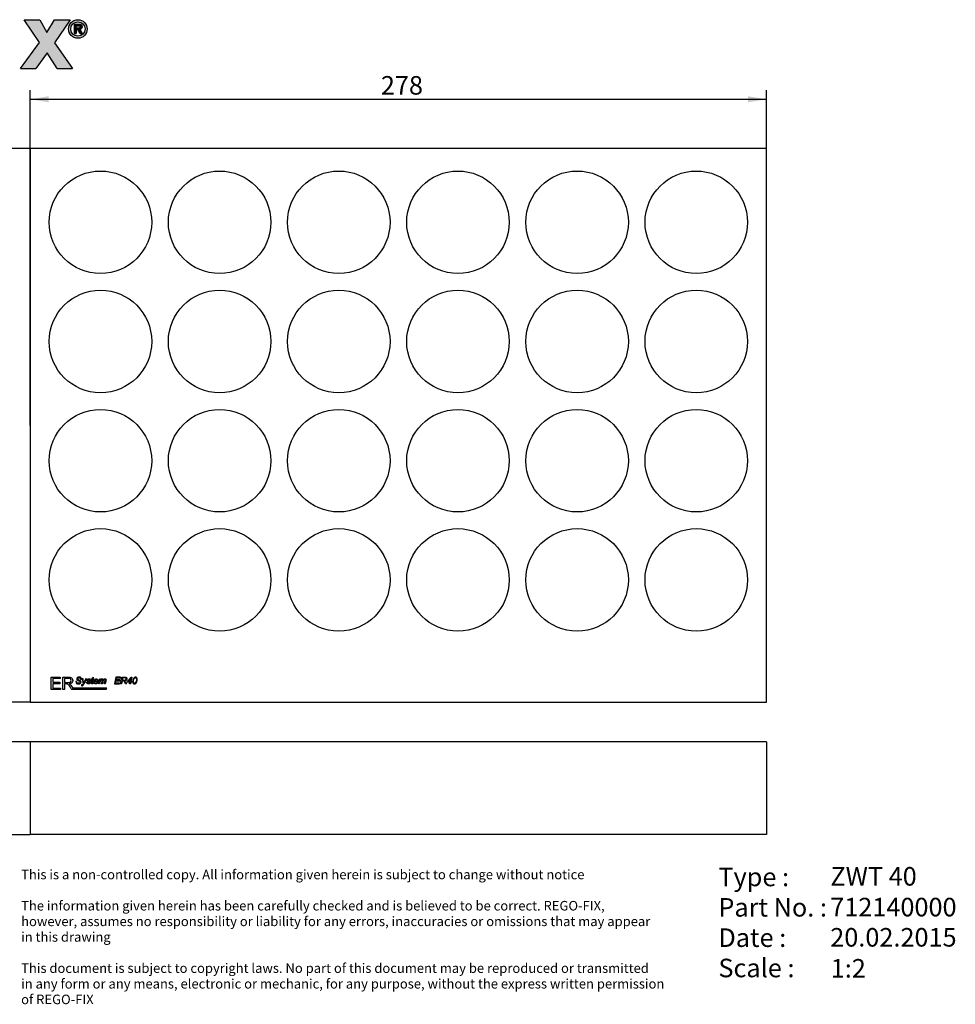
# Model space of a CAD drawing. Units: millimetres. Extents: x 0 to 267, y 0 to 195.
# Drawn here: x 90 to 267, y 9 to 195 of the extents above; entities that cross this region are included whole.
import ezdxf
from ezdxf.enums import TextEntityAlignment as Align

# ---------------------------------------------------------------- set-up
doc = ezdxf.new("R2010")
doc.units = ezdxf.units.MM
doc.layers.add('0012871', color=7, linetype='Continuous')
doc.layers.add('Default', color=7, linetype='Continuous')
doc.styles.add('SEACAD_Solid_Edge_ISO', font='seiso.ttf')
doc.styles.add('SEACAD_Solid_Edge_ISOB', font='seisobd.ttf')
doc.dimstyles.new('DIN', dxfattribs={"dimtxt": 3.5, "dimasz": 3.5, "dimexe": 1.75, "dimexo": 0, "dimgap": 1.75, "dimtad": 1, "dimdec": 3, "dimlfac": 2, "dimtxsty": 'SEACAD_Solid_Edge_ISO', "dimblk1": '_SE_FILLED', "dimblk2": '_SE_FILLED', "dimsah": 1, "dimcen": 1.75, "dimadec": 3, "dimazin": 0, "dimtfac": 1, "dimtdec": 3, "dimtmove": 0, "dimatfit": 3, "dimfxl": 1, "dimtolj": 1, "dimarcsym": 0})

# ---------------------------------------------------------------- blocks, each defined once
blk = doc.blocks.new('DMBLK55')
at = {"layer": 'Default', "linetype": 'Continuous'}
for points in [[(95.6, 180.55), (92.1, 179.97), (95.6, 179.39)], [(227.6, 180.55), (227.6, 179.39), (231.1, 179.97)]]:
    blk.add_hatch(color=7, dxfattribs=at).paths.add_polyline_path(points)
at = {"layer": 'Default', "color": 7, "linetype": 'Continuous'}
for p, q in [((92.1, 118.41), (92.1, 181.72)), ((231.1, 118.41), (231.1, 181.72)), ((92.1, 179.97), (231.1, 179.97))]:
    blk.add_line(p, q, dxfattribs=at)
at = {"layer": 'Default', "color": 7, "linetype": 'Continuous', "style": 'SEACAD_Solid_Edge_ISO'}
blk.add_text('278', height=3.5, dxfattribs=at).set_placement((158.3, 184.35), align=Align.TOP_LEFT)
blk = doc.blocks.new('_SE_FILLED')
at = {"color": 0}
blk.add_line((0, 0), (-1, 0), dxfattribs=at)
blk.add_solid([(0, 0), (-1, -0.1665), (-1, 0.1665), (0, 0)], dxfattribs=at)
blk = doc.blocks.new('DMBLK56')
at = {"layer": 'Default', "linetype": 'Continuous'}
for points in [[(76.17, 167.16), (77.34, 167.16), (76.76, 170.66)], [(76.17, 69.66), (76.76, 66.16), (77.34, 69.66)]]:
    blk.add_hatch(color=7, dxfattribs=at).paths.add_polyline_path(points)
at = {"layer": 'Default', "color": 7, "linetype": 'Continuous'}
for p, q in [((92.1, 170.66), (75.01, 170.66)), ((76.76, 170.66), (76.76, 66.16)), ((92.1, 66.16), (75.01, 66.16))]:
    blk.add_line(p, q, dxfattribs=at)
at = {"layer": 'Default', "color": 7, "linetype": 'Continuous', "style": 'SEACAD_Solid_Edge_ISO'}
blk.add_text('209', height=3.5, rotation=90, dxfattribs=at).set_placement((72.38, 115.22), align=Align.TOP_LEFT)
blk = doc.blocks.new('DMBLK57')
at = {"layer": 'Default', "linetype": 'Continuous'}
for points in [[(76.17, 55.17), (77.34, 55.17), (76.76, 58.67)], [(76.17, 44.67), (76.76, 41.17), (77.34, 44.67)]]:
    blk.add_hatch(color=7, dxfattribs=at).paths.add_polyline_path(points)
at = {"layer": 'Default', "color": 7, "linetype": 'Continuous'}
for p, q in [((92.1, 58.67), (75.01, 58.67)), ((76.76, 58.67), (76.76, 41.17)), ((92.1, 41.17), (75.01, 41.17))]:
    blk.add_line(p, q, dxfattribs=at)
at = {"layer": 'Default', "color": 7, "linetype": 'Continuous', "style": 'SEACAD_Solid_Edge_ISO'}
blk.add_text('35', height=3.5, rotation=90, dxfattribs=at).set_placement((72.38, 48.01), align=Align.TOP_LEFT)
blk = doc.blocks.new('SEANNOT_GROUP')
at = {"layer": 'Default', "color": 7, "linetype": 'Continuous', "style": 'SEACAD_Solid_Edge_ISOB'}
blk.add_text('712140000', height=3.5, dxfattribs=at).set_placement((243.15, 29.25), align=Align.TOP_LEFT)
blk = doc.blocks.new('SEANNOT_GROUP1')
at = {"layer": 'Default', "color": 7, "linetype": 'Continuous', "style": 'SEACAD_Solid_Edge_ISO'}
blk.add_text('20.02.2015', height=3.5, dxfattribs=at).set_placement((243.15, 23.55), align=Align.TOP_LEFT)
blk = doc.blocks.new('SEANNOT_GROUP2')
at = {"layer": 'Default', "color": 7, "linetype": 'Continuous', "style": 'SEACAD_Solid_Edge_ISOB'}
blk.add_text('ZWT 40', height=3.5, dxfattribs=at).set_placement((243.18, 35.06), align=Align.TOP_LEFT)
blk = doc.blocks.new('SEANNOT_GROUP3')
at = {"layer": 'Default', "color": 7, "linetype": 'Continuous', "style": 'SEACAD_Solid_Edge_ISO'}
blk.add_text('1:2', height=3.5, dxfattribs=at).set_placement((243.24, 17.7), align=Align.TOP_LEFT)
blk = doc.blocks.new('RF-Massblatt_ZR')
at = {"layer": 'Default', "linetype": 'Continuous'}
blk.add_hatch(color=7, dxfattribs=at).paths.add_polyline_path([(90.94, 194.94), (93.87, 190.68), (90.24, 185.75), (93.18, 185.75), (95.27, 188.75), (97.16, 185.75), (100.1, 185.75), (96.69, 190.64), (99.62, 194.94), (96.66, 194.94), (95.26, 192.59), (93.88, 194.94)])
h = blk.add_hatch(color=7, dxfattribs=at)
edge = h.paths.add_edge_path()
edge.add_ellipse((101.09, 193.24), major_axis=(1.75, 0), ratio=1, start_angle=0, end_angle=360)
edge = h.paths.add_edge_path()
edge.add_ellipse((101.09, 193.24), major_axis=(1.36, 0), ratio=1, start_angle=0, end_angle=360)
h = blk.add_hatch(color=7, dxfattribs=at)
edge = h.paths.add_edge_path()
edge.add_line((100.78, 192.37), (100.78, 193.14))
edge.add_line((100.78, 193.14), (101.1, 193.14))
edge.add_line((101.1, 193.14), (101.5, 192.37))
edge.add_line((101.5, 192.37), (101.88, 192.37))
edge.add_line((101.88, 192.37), (101.47, 193.14))
edge.add_spline(control_points=[(101.47, 193.14), (101.64, 193.15), (101.83, 193.31), (101.93, 193.63), (101.82, 194.01), (101.58, 194.14), (101.47, 194.14)], knot_values=[0, 0, 0, 0, 0.230601, 0.505692, 0.789501, 1, 1, 1, 1], degree=3, periodic=0)
edge.add_line((101.47, 194.14), (100.43, 194.14))
edge.add_line((100.43, 194.14), (100.43, 192.37))
edge.add_line((100.43, 192.37), (100.78, 192.37))
edge = h.paths.add_edge_path()
edge.add_spline(control_points=[(101.39, 193.48), (101.45, 193.48), (101.54, 193.54), (101.56, 193.74), (101.46, 193.83), (101.38, 193.85), (101.32, 193.85)], knot_values=[0, 0, 0, 0, 0.211776, 0.505659, 0.835762, 1, 1, 1, 1], degree=3, periodic=0)
edge.add_line((101.32, 193.85), (100.78, 193.85))
edge.add_line((100.78, 193.85), (100.78, 193.48))
edge.add_line((100.78, 193.48), (101.39, 193.48))
at = {"layer": 'Default', "color": 7, "linetype": 'Continuous'}
for p, q in [((93.87, 190.68), (90.94, 194.94)), ((90.94, 194.94), (93.88, 194.94)), ((93.88, 194.94), (95.26, 192.59)), ((95.26, 192.59), (96.66, 194.94)), ((96.66, 194.94), (99.62, 194.94)), ((99.62, 194.94), (96.69, 190.64)), ((100.43, 194.14), (101.47, 194.14)), ((100.43, 192.37), (100.43, 194.14)), ((100.78, 193.48), (100.78, 193.85)), ((100.78, 193.85), (101.32, 193.85)), ((100.78, 193.48), (101.39, 193.48)), ((100.43, 192.37), (100.78, 192.37)), ((100.78, 193.14), (100.78, 192.37)), ((101.1, 193.14), (100.78, 193.14)), ((101.5, 192.37), (101.1, 193.14)), ((101.47, 193.14), (101.88, 192.37)), ((101.5, 192.37), (101.88, 192.37)), ((90.24, 185.75), (93.87, 190.68)), ((96.69, 190.64), (100.1, 185.75)), ((95.27, 188.75), (93.18, 185.75)), ((97.16, 185.75), (95.27, 188.75)), ((90.24, 185.75), (93.18, 185.75)), ((97.16, 185.75), (100.1, 185.75))]:
    blk.add_line(p, q, dxfattribs=at)
for radius in [1.75, 1.36]:
    blk.add_circle((101.09, 193.24), radius, dxfattribs=at)
for points, knots in [([(101.32, 193.85), (101.38, 193.85), (101.46, 193.83), (101.56, 193.74), (101.54, 193.54), (101.45, 193.48), (101.39, 193.48)], [0, 0, 0, 0, 0.164238, 0.494341, 0.788224, 1, 1, 1, 1]), ([(101.47, 194.14), (101.58, 194.14), (101.82, 194.01), (101.93, 193.63), (101.83, 193.31), (101.64, 193.15), (101.47, 193.14)], [0, 0, 0, 0, 0.210499, 0.494308, 0.769399, 1, 1, 1, 1])]:
    blk.add_open_spline(points, degree=3, knots=knots, dxfattribs=at)
at = {"layer": 'Default'}
for name in ['SEANNOT_GROUP2', 'SEANNOT_GROUP', 'SEANNOT_GROUP1', 'SEANNOT_GROUP3']:
    blk.add_blockref(name, (0, 0), dxfattribs=at)
at = {"layer": 'Default', "color": 7, "linetype": 'Continuous', "style": 'SEACAD_Solid_Edge_ISO'}
for s, height, p in [('This is a non-controlled copy. All information given herein is subject to change without notice', 1.8, (90.38, 34.55)), ('Type :', 3.5, (222.03, 34.94)), ('The information given herein has been carefully checked and is believed to be correct. REGO-FIX,', 1.8, (90.38, 28.66)), ('Part No. :', 3.5, (222.03, 29.21)), ('however, assumes no responsibility or liability for any errors, inaccuracies or omissions that may appear', 1.8, (90.38, 25.71)), ('in this drawing', 1.8, (90.38, 22.77)), ('Date : ', 3.5, (222.03, 23.48)), ('This document is subject to copyright laws. No part of this document may be reproduced or transmitted', 1.8, (90.38, 16.88)), ('Scale :', 3.5, (222.03, 17.76)), ('in any form or any means, electronic or mechanic, for any purpose, without the express written permission', 1.8, (90.38, 13.93)), ('of REGO-FIX', 1.8, (90.38, 10.98))]:
    blk.add_text(s, height=height, dxfattribs=at).set_placement(p, align=Align.TOP_LEFT)

msp = doc.modelspace()

# ---------------------------------------------------------------- linework, layer by layer
at = {"layer": '0012871', "color": 7, "linetype": 'Continuous'}
for p, q in [((231.10442, 170.65621), (92.10442, 170.65621)), ((92.10442, 170.65621), (92.10442, 66.15621)), ((231.10442, 66.15621), (231.10442, 170.65621)), ((96.07192, 68.57371), (96.07192, 70.92371)), ((96.07192, 70.92371), (97.75986, 70.92371)), ((97.75986, 70.64577), (96.38265, 70.64577)), ((96.38265, 70.64577), (96.38265, 69.93218)), ((97.75986, 70.92371), (97.75986, 70.64577)), ((98.24859, 68.57371), (98.24859, 70.92371)), ((98.56089, 70.6645), (98.56089, 69.88534)), ((103.7788, 70.55681), (103.82467, 70.77861)), ((103.82467, 70.77861), (104.00061, 70.88452)), ((104.00061, 70.88452), (103.93223, 70.55681)), ((108.23666, 70.90119), (107.97566, 69.64622)), ((109.14808, 70.90119), (108.23666, 70.90119)), ((108.29253, 70.36668), (108.37425, 70.76027)), ((108.37425, 70.76027), (109.11889, 70.76027)), ((109.11889, 70.76027), (109.14808, 70.90119)), ((109.15058, 69.64622), (109.41158, 70.90119)), ((109.55084, 70.76444), (109.46161, 70.34)), ((110.44558, 70.11902), (111.14853, 70.89953)), ((111.06347, 70.62685), (110.59401, 70.10235)), ((110.95257, 70.10235), (111.06347, 70.62685)), ((111.27611, 70.89953), (111.10683, 70.10235)), ((111.14853, 70.89953), (111.27611, 70.89953)), ((96.38265, 69.93218), (97.67241, 69.93218)), ((97.67241, 69.65268), (96.38265, 69.65268)), ((96.38265, 69.65268), (96.38265, 68.85165)), ((96.38265, 68.85165), (97.81451, 68.85165)), ((97.67241, 69.93218), (97.67241, 69.65268)), ((97.81451, 68.85165), (97.81451, 68.57371)), ((98.56089, 69.61676), (98.56089, 68.57371)), ((106.54584, 68.82371), (100.16122, 68.82371)), ((100.88612, 70.06649), (100.72184, 70.05148)), ((101.61158, 70.53179), (101.77502, 70.5443)), ((101.77752, 69.44192), (101.76751, 69.29516)), ((102.07771, 70.55681), (101.92678, 70.55681)), ((101.92678, 70.55681), (102.07855, 69.64539)), ((102.58887, 70.55681), (102.18195, 69.82467)), ((102.75064, 70.55681), (102.58887, 70.55681)), ((102.71812, 69.95642), (102.87489, 69.96559)), ((103.52447, 70.2883), (103.37021, 70.27829)), ((103.63204, 70.43756), (103.65622, 70.55681)), ((103.75379, 70.43756), (103.63204, 70.43756)), ((103.65622, 70.55681), (103.7788, 70.55681)), ((104.05898, 70.43756), (103.90805, 70.43756)), ((103.94224, 69.77214), (103.91639, 69.64622)), ((103.93223, 70.55681), (104.084, 70.55681)), ((104.084, 70.55681), (104.05898, 70.43756)), ((104.92954, 70.06399), (104.25744, 70.06399)), ((104.28246, 70.18323), (104.79362, 70.18323)), ((104.73442, 69.95392), (104.88535, 69.93891)), ((105.04128, 69.64622), (105.23057, 70.55681)), ((105.19554, 69.64622), (105.04128, 69.64622)), ((105.23057, 70.55681), (105.38483, 70.55681)), ((105.38483, 70.55681), (105.35315, 70.40421)), ((105.72839, 69.64622), (105.57412, 69.64622)), ((106.26623, 69.64622), (106.11113, 69.64622)), ((106.44534, 68.57371), (106.54584, 68.82371)), ((107.97566, 69.64622), (108.93461, 69.64622)), ((108.17162, 69.78798), (108.26334, 70.22493)), ((108.96463, 69.78798), (108.17162, 69.78798)), ((108.26334, 70.22493), (108.99131, 70.22493)), ((109.02133, 70.36668), (108.29253, 70.36668)), ((108.93461, 69.64622), (108.96463, 69.78798)), ((108.99131, 70.22493), (109.02133, 70.36668)), ((109.31735, 69.64622), (109.15058, 69.64622)), ((109.43326, 70.20325), (109.31735, 69.64622)), ((110.25045, 69.64622), (110.06283, 69.64622)), ((110.41389, 69.96559), (110.44558, 70.11902)), ((110.92338, 69.96559), (110.41389, 69.96559)), ((110.59401, 70.10235), (110.95257, 70.10235)), ((110.85584, 69.64622), (110.92338, 69.96559)), ((111.01011, 69.64622), (110.85584, 69.64622)), ((111.07848, 69.96559), (111.01011, 69.64622)), ((111.2561, 69.96559), (111.07848, 69.96559)), ((111.10683, 70.10235), (111.28528, 70.10235)), ((111.28528, 70.10235), (111.2561, 69.96559)), ((97.81451, 68.57371), (96.07192, 68.57371)), ((98.56089, 68.57371), (98.24859, 68.57371)), ((106.44534, 68.57371), (99.93029, 68.57371)), ((92.10442, 66.15621), (231.10442, 66.15621)), ((231.10442, 58.67293), (92.10442, 58.67293)), ((92.10442, 58.67293), (92.10442, 41.17293)), ((231.10442, 58.67293), (231.10442, 41.17293)), ((231.10442, 41.17293), (92.10442, 41.17293)), ((99.80849, 41.16668), (99.80849, 41.17293)), ((101.04205, 41.17293), (101.04205, 41.16668)), ((102.84487, 41.17293), (102.84487, 41.16668)), ((102.98913, 41.17293), (102.98913, 41.16668)), ((103.30183, 41.16668), (103.30183, 41.17293)), ((103.78297, 41.17293), (103.78297, 41.16668)), ((104.25494, 41.17293), (104.25494, 41.16668)), ((104.79445, 41.16668), (104.79445, 41.17293)), ((105.71504, 41.16668), (105.71504, 41.17293)), ((106.25289, 41.16668), (106.25289, 41.17293)), ((111.5788, 41.17293), (111.5788, 41.16668)), ((112.1525, 41.16668), (112.1525, 41.17293))]:
    msp.add_line(p, q, dxfattribs=at)
for centre in [(105.35442, 156.75621), (127.85442, 156.75621), (150.35442, 156.75621), (172.85442, 156.75621), (195.35442, 156.75621), (217.85442, 156.75621), (105.35442, 134.25621), (127.85442, 134.25621), (150.35442, 134.25621), (172.85442, 134.25621), (195.35442, 134.25621), (217.85442, 134.25621), (105.35442, 111.75621), (127.85442, 111.75621), (150.35442, 111.75621), (172.85442, 111.75621), (195.35442, 111.75621), (217.85442, 111.75621), (105.35442, 89.25621), (127.85442, 89.25621), (150.35442, 89.25621), (172.85442, 89.25621), (195.35442, 89.25621), (217.85442, 89.25621)]:
    msp.add_circle(centre, 9.675, dxfattribs=at)
for points, knots in [([(98.24859, 70.92371), (98.59628, 70.92371), (98.94396, 70.92371), (99.29165, 70.92371), (99.50089, 70.92371), (99.66016, 70.90341), (99.87876, 70.81909), (99.9662, 70.74414), (100.03178, 70.6364), (100.09667, 70.5298), (100.13016, 70.41155), (100.13016, 70.11643), (100.0755, 69.9759), (99.96776, 69.86191), (99.85924, 69.7471), (99.69295, 69.67454), (99.46653, 69.64331)], [0, 0, 0, 0, 0.318852476, 0.318852476, 0.318852476, 0.446687199, 0.446687199, 0.574521923, 0.574521923, 0.574521923, 0.685196508, 0.685196508, 0.829613345, 0.829613345, 0.829613345, 1, 1, 1, 1]), ([(98.56089, 69.88534), (98.78365, 69.88534), (99.00642, 69.88534), (99.22919, 69.88534), (99.37128, 69.88534), (99.48371, 69.90095), (99.56334, 69.92906), (99.64347, 69.95734), (99.70544, 70.00557), (99.74604, 70.07115), (99.78637, 70.1363), (99.80849, 70.20543), (99.80849, 70.39281), (99.76946, 70.48494), (99.68826, 70.5552), (99.60629, 70.62614), (99.47903, 70.66294), (99.30414, 70.6645), (99.05641, 70.66672), (98.80864, 70.6645), (98.56089, 70.6645)], [0, 0, 0, 0, 0.228480288, 0.228480288, 0.228480288, 0.344203566, 0.344203566, 0.344203566, 0.424907705, 0.424907705, 0.424907705, 0.499090487, 0.499090487, 0.606579823, 0.606579823, 0.606579823, 0.745894404, 0.745894404, 0.745894404, 1, 1, 1, 1]), ([(100.72184, 70.05148), (100.72268, 69.89054), (100.7681, 69.77937), (100.85776, 69.7171), (100.94782, 69.65456), (101.06373, 69.62371), (101.29971, 69.62371), (101.38268, 69.64056), (101.45565, 69.67124), (101.52903, 69.70209), (101.58523, 69.74727), (101.62742, 69.80466), (101.66912, 69.86136), (101.68996, 69.92473), (101.68996, 70.04731), (101.67772, 70.09666), (101.65327, 70.13904), (101.62826, 70.1824), (101.59437, 70.21954), (101.54821, 70.24994), (101.51402, 70.27246), (101.45234, 70.30421), (101.36225, 70.34417), (101.25135, 70.39337), (101.18145, 70.42614), (101.15212, 70.44257), (101.11043, 70.46591), (101.08246, 70.48951), (101.06623, 70.51428), (101.05039, 70.53846), (101.04205, 70.56598), (101.04205, 70.64936), (101.0608, 70.69159), (101.09959, 70.72275), (101.15045, 70.7636), (101.22133, 70.78445), (101.36309, 70.78445), (101.40953, 70.7762), (101.45148, 70.76194), (101.49317, 70.74776), (101.52697, 70.72894), (101.54987, 70.7044), (101.57322, 70.67938), (101.59208, 70.65059), (101.60241, 70.61518), (101.60825, 70.59516), (101.61158, 70.56681), (101.61158, 70.53179)], [0, 0, 0, 0, 0.11805777, 0.11805777, 0.11805777, 0.235484458, 0.235484458, 0.313538669, 0.313538669, 0.313538669, 0.382750749, 0.382750749, 0.382750749, 0.444096445, 0.444096445, 0.494081827, 0.494081827, 0.494081827, 0.542540227, 0.542540227, 0.542540227, 0.608109116, 0.608109116, 0.608109116, 0.681040908, 0.681040908, 0.681040908, 0.716529392, 0.716529392, 0.716529392, 0.743369576, 0.743369576, 0.789070431, 0.789070431, 0.789070431, 0.862424423, 0.862424423, 0.904535049, 0.904535049, 0.904535049, 0.940710668, 0.940710668, 0.940710668, 0.973556689, 0.973556689, 0.973556689, 1, 1, 1, 1]), ([(101.77502, 70.5443), (101.77502, 70.55681), (101.77502, 70.56514), (101.77502, 70.62268), (101.75953, 70.67708), (101.72749, 70.73442), (101.6958, 70.79112), (101.64526, 70.83766), (101.57489, 70.87201), (101.50485, 70.9062), (101.41896, 70.92371), (101.23134, 70.92371), (101.15474, 70.90924), (101.08708, 70.88201), (101.0187, 70.8545), (100.96795, 70.81464), (100.93198, 70.76277), (100.89612, 70.71107), (100.87861, 70.6527), (100.87861, 70.53179), (100.89158, 70.48236), (100.91864, 70.4384), (100.94532, 70.39504), (100.98712, 70.35434), (101.04372, 70.31749), (101.07957, 70.29414), (101.14709, 70.26155), (101.24551, 70.21909), (101.37309, 70.16405), (101.45064, 70.12069), (101.50735, 70.05565), (101.52069, 70.01979), (101.52069, 69.9239), (101.49449, 69.87344), (101.44147, 69.82884), (101.38894, 69.78464), (101.31222, 69.76296), (101.14045, 69.76296), (101.07975, 69.77421), (101.02787, 69.79632), (100.97701, 69.818), (100.94012, 69.84921), (100.9178, 69.88888), (100.89529, 69.9289), (100.88263, 69.974), (100.88445, 70.0223), (100.885, 70.03703), (100.88556, 70.05176), (100.88612, 70.06649)], [0, 0, 0, 0, 0.005442783, 0.005442783, 0.062592009, 0.062592009, 0.062592009, 0.128327543, 0.128327543, 0.128327543, 0.213774911, 0.213774911, 0.285914902, 0.285914902, 0.285914902, 0.348435889, 0.348435889, 0.348435889, 0.405729714, 0.405729714, 0.456326858, 0.456326858, 0.456326858, 0.511555875, 0.511555875, 0.511555875, 0.582321363, 0.582321363, 0.582321363, 0.633873617, 0.633873617, 0.685425871, 0.685425871, 0.760012111, 0.760012111, 0.760012111, 0.839930033, 0.839930033, 0.896070723, 0.896070723, 0.896070723, 0.942202354, 0.942202354, 0.942202354, 0.98607207, 0.98607207, 0.98607207, 1, 1, 1, 1]), ([(109.41158, 70.90119), (109.58725, 70.90119), (109.76292, 70.90119), (109.93859, 70.90119), (110.04282, 70.90119), (110.1212, 70.89285), (110.1754, 70.87534), (110.22885, 70.85808), (110.2713, 70.82531), (110.30215, 70.77695), (110.33239, 70.72955), (110.34718, 70.66854), (110.34718, 70.49343), (110.31466, 70.40838), (110.18124, 70.27329), (110.07367, 70.22993), (109.92441, 70.20992)], [0, 0, 0, 0, 0.3002171, 0.3002171, 0.3002171, 0.436419189, 0.436419189, 0.436419189, 0.529756729, 0.529756729, 0.529756729, 0.652613079, 0.652613079, 0.826306539, 0.826306539, 1, 1, 1, 1]), ([(109.46161, 70.34), (109.53916, 70.34), (109.61671, 70.34), (109.69426, 70.34), (109.80266, 70.34), (109.87271, 70.34083), (109.90523, 70.345), (109.96832, 70.35309), (110.0203, 70.36502), (110.06116, 70.38753), (110.10103, 70.4095), (110.13288, 70.43923), (110.15539, 70.47759), (110.17754, 70.51533), (110.18875, 70.55597), (110.18875, 70.63602), (110.18041, 70.66771), (110.16373, 70.69439), (110.14668, 70.72168), (110.12537, 70.74026), (110.09869, 70.75026), (110.07228, 70.76017), (110.02614, 70.76444), (109.9611, 70.76444), (109.82435, 70.76444), (109.68759, 70.76444), (109.55084, 70.76444)], [0, 0, 0, 0, 0.145207397, 0.145207397, 0.145207397, 0.276971695, 0.276971695, 0.276971695, 0.378434297, 0.378434297, 0.378434297, 0.460797528, 0.460797528, 0.460797528, 0.53767125, 0.53767125, 0.602718245, 0.602718245, 0.602718245, 0.657243798, 0.657243798, 0.657243798, 0.74390171, 0.74390171, 0.74390171, 1, 1, 1, 1]), ([(111.43204, 70.05732), (111.43204, 70.16322), (111.44789, 70.27162), (111.47957, 70.38086), (111.51148, 70.49087), (111.54712, 70.57849), (111.58547, 70.64436), (111.62404, 70.7106), (111.66469, 70.7611), (111.70639, 70.79863), (111.74766, 70.83578), (111.78894, 70.86283), (111.86899, 70.89786), (111.91402, 70.9062), (112.05911, 70.9062), (112.13916, 70.87034), (112.20337, 70.79946), (112.26799, 70.72812), (112.29927, 70.62518), (112.29927, 70.35084), (112.27758, 70.21409), (112.23256, 70.07817), (112.17907, 69.91671), (112.10748, 69.79548), (112.01325, 69.71543), (111.94156, 69.65453), (111.85982, 69.62371), (111.67386, 69.62371), (111.59381, 69.6604), (111.52961, 69.73461), (111.46504, 69.80924), (111.43204, 69.91639), (111.43204, 70.05732)], [0, 0, 0, 0, 0.095660618, 0.095660618, 0.095660618, 0.178656277, 0.178656277, 0.178656277, 0.23603034, 0.23603034, 0.23603034, 0.277138644, 0.277138644, 0.318246949, 0.318246949, 0.398373305, 0.398373305, 0.398373305, 0.506119291, 0.506119291, 0.617190769, 0.617190769, 0.617190769, 0.742314338, 0.742314338, 0.742314338, 0.819888036, 0.819888036, 0.89957738, 0.89957738, 0.89957738, 1, 1, 1, 1]), ([(111.5788, 70.01729), (111.5788, 69.93974), (111.59215, 69.8797), (111.618, 69.83634), (111.65395, 69.77603), (111.70472, 69.74629), (111.83397, 69.74629), (111.889, 69.77297), (111.9382, 69.82717), (112.00877, 69.90492), (112.06328, 70.01646), (112.13499, 70.31165), (112.1525, 70.43256), (112.1525, 70.61601), (112.13583, 70.68189), (112.06578, 70.76194), (112.01992, 70.78195), (111.92152, 70.78195), (111.88317, 70.77111), (111.84731, 70.75026), (111.81109, 70.72921), (111.77726, 70.69273), (111.74474, 70.64103), (111.69881, 70.568), (111.65719, 70.46008), (111.623, 70.31582), (111.59357, 70.19163), (111.5788, 70.09234), (111.5788, 70.01729)], [0, 0, 0, 0, 0.072176095, 0.072176095, 0.072176095, 0.150230763, 0.150230763, 0.217940835, 0.217940835, 0.217940835, 0.319912285, 0.319912285, 0.421883735, 0.421883735, 0.520213348, 0.520213348, 0.61854296, 0.61854296, 0.690844146, 0.690844146, 0.690844146, 0.749127891, 0.749127891, 0.749127891, 0.883483015, 0.883483015, 0.883483015, 1, 1, 1, 1]), ([(99.93029, 68.57371), (99.82671, 68.73662), (99.72313, 68.89953), (99.61956, 69.06244), (99.52941, 69.20423), (99.45404, 69.31228), (99.39471, 69.38723), (99.33613, 69.46122), (99.28384, 69.51371), (99.19016, 69.57304), (99.14331, 69.59334), (99.09491, 69.60427), (99.05906, 69.61237), (99.00122, 69.6152), (98.92158, 69.61676), (98.8014, 69.61912), (98.68112, 69.61676), (98.56089, 69.61676)], [0, 0, 0, 0, 0.306869841, 0.306869841, 0.306869841, 0.516260688, 0.516260688, 0.516260688, 0.616469596, 0.616469596, 0.716678504, 0.716678504, 0.716678504, 0.808875904, 0.808875904, 0.808875904, 1, 1, 1, 1]), ([(99.46653, 69.64331), (99.54929, 69.60427), (99.61175, 69.56367), (99.65391, 69.5262), (99.74637, 69.44401), (99.83035, 69.33726), (99.91155, 69.21391), (99.99644, 69.08494), (100.07893, 68.95439), (100.16122, 68.82371)], [0, 0, 0, 0, 0.203195005, 0.203195005, 0.203195005, 0.575352571, 0.575352571, 0.575352571, 1, 1, 1, 1]), ([(101.76751, 69.29516), (101.8017, 69.28266), (101.83756, 69.27682), (101.92928, 69.27682), (101.97932, 69.2935), (102.06604, 69.35854), (102.11544, 69.42643), (102.17194, 69.52698), (102.36484, 69.87025), (102.55774, 70.21353), (102.75064, 70.55681)], [0, 0, 0, 0, 0.074239283, 0.074239283, 0.189914445, 0.189914445, 0.305589608, 0.305589608, 0.305589608, 1, 1, 1, 1]), ([(102.07855, 69.64539), (102.06187, 69.61565), (102.04528, 69.58586), (102.02851, 69.55616), (101.99933, 69.50446), (101.97121, 69.46937), (101.9468, 69.45026), (101.92762, 69.43525), (101.90177, 69.42858), (101.84089, 69.42858), (101.80921, 69.43275), (101.77752, 69.44192)], [0, 0, 0, 0, 0.248361494, 0.248361494, 0.248361494, 0.574991262, 0.574991262, 0.574991262, 0.79040665, 0.79040665, 1, 1, 1, 1]), ([(102.18195, 69.82467), (102.17194, 69.91556), (102.16061, 70.0065), (102.14692, 70.09734), (102.12385, 70.2505), (102.10078, 70.40365), (102.07771, 70.55681)], [0, 0, 0, 0, 0.371743233, 0.371743233, 0.371743233, 1, 1, 1, 1]), ([(103.37021, 70.27829), (103.36854, 70.33333), (103.34853, 70.37669), (103.31267, 70.40921), (103.27677, 70.44177), (103.22428, 70.45674), (103.1042, 70.45674), (103.06334, 70.44423), (103.03333, 70.42005), (103.0034, 70.39595), (102.98913, 70.36835), (102.98913, 70.31165), (103.00247, 70.28663), (103.02749, 70.26495), (103.04492, 70.24985), (103.08919, 70.22659), (103.16007, 70.19657), (103.27934, 70.14606), (103.3527, 70.10402), (103.38438, 70.074), (103.43404, 70.02695), (103.4586, 69.96893), (103.4586, 69.85636), (103.44442, 69.81216), (103.38939, 69.72544), (103.34686, 69.69125), (103.29099, 69.6654), (103.23443, 69.63923), (103.16758, 69.62621), (102.98579, 69.62621), (102.89657, 69.65206), (102.74981, 69.75546), (102.71479, 69.83968), (102.71812, 69.95642)], [0, 0, 0, 0, 0.063782939, 0.063782939, 0.063782939, 0.134652629, 0.134652629, 0.192963134, 0.192963134, 0.192963134, 0.232344749, 0.232344749, 0.271726364, 0.271726364, 0.271726364, 0.336543719, 0.336543719, 0.336543719, 0.447744562, 0.447744562, 0.447744562, 0.540539867, 0.540539867, 0.602403403, 0.602403403, 0.66426694, 0.66426694, 0.66426694, 0.755296603, 0.755296603, 0.877648302, 0.877648302, 1, 1, 1, 1]), ([(102.87489, 69.96559), (102.87489, 69.9214), (102.88156, 69.88387), (102.8949, 69.85219), (102.90795, 69.82121), (102.93326, 69.79548), (103.00664, 69.75546), (103.04917, 69.74629), (103.16591, 69.74629), (103.21678, 69.75963), (103.25096, 69.78715), (103.28475, 69.81434), (103.30183, 69.84635), (103.30183, 69.90972), (103.29182, 69.93557), (103.27098, 69.95892), (103.24972, 69.98273), (103.19843, 70.01229), (103.11671, 70.04815), (103.0353, 70.08387), (102.98329, 70.10818), (102.95994, 70.12236), (102.92217, 70.1453), (102.89324, 70.17323), (102.85488, 70.2366), (102.84487, 70.27329), (102.84487, 70.38586), (102.87406, 70.44757), (102.93076, 70.49927), (102.98792, 70.55138), (103.06751, 70.57682), (103.28515, 70.57682), (103.37188, 70.55013), (103.43108, 70.49677), (103.49033, 70.44336), (103.52197, 70.37419), (103.52447, 70.2883)], [0, 0, 0, 0, 0.050716169, 0.050716169, 0.050716169, 0.103051148, 0.103051148, 0.155386127, 0.155386127, 0.227235843, 0.227235843, 0.227235843, 0.276964508, 0.276964508, 0.31313081, 0.31313081, 0.31313081, 0.391519429, 0.391519429, 0.391519429, 0.467435568, 0.467435568, 0.467435568, 0.519314112, 0.519314112, 0.571192657, 0.571192657, 0.662244796, 0.662244796, 0.662244796, 0.773822635, 0.773822635, 0.89709815, 0.89709815, 0.89709815, 1, 1, 1, 1]), ([(103.91639, 69.64622), (103.8797, 69.63622), (103.84384, 69.63121), (103.74795, 69.63121), (103.69875, 69.64622), (103.6629, 69.67624), (103.63523, 69.69941), (103.62204, 69.73044), (103.62204, 69.78965), (103.62954, 69.83634), (103.64372, 69.90806), (103.67867, 70.0849), (103.7171, 70.26106), (103.75379, 70.43756)], [0, 0, 0, 0, 0.091991353, 0.091991353, 0.251881087, 0.251881087, 0.251881087, 0.409900013, 0.409900013, 0.485617416, 0.485617416, 0.485617416, 1, 1, 1, 1]), ([(103.90805, 70.43756), (103.87303, 70.26995), (103.83801, 70.10235), (103.80299, 69.93474), (103.78957, 69.87055), (103.78297, 69.83217), (103.78297, 69.80132), (103.78881, 69.78715), (103.79882, 69.77714), (103.80882, 69.76713), (103.82717, 69.76296), (103.8847, 69.76296), (103.91556, 69.7663), (103.94224, 69.77214)], [0, 0, 0, 0, 0.623077155, 0.623077155, 0.623077155, 0.703477144, 0.703477144, 0.821397129, 0.821397129, 0.821397129, 0.893873656, 0.893873656, 1, 1, 1, 1]), ([(104.88535, 69.93891), (104.86367, 69.8647), (104.81363, 69.79382), (104.73525, 69.72711), (104.65694, 69.66046), (104.56514, 69.62621), (104.38919, 69.62621), (104.32749, 69.64205), (104.27079, 69.67291), (104.21473, 69.70341), (104.17239, 69.74879), (104.14237, 69.80883), (104.11285, 69.86786), (104.09817, 69.93557), (104.09817, 70.11069), (104.12152, 70.20741), (104.16739, 70.30081), (104.21292, 70.39353), (104.27329, 70.46258), (104.34583, 70.50844), (104.4186, 70.55444), (104.49843, 70.57682), (104.69272, 70.57682), (104.77944, 70.54263), (104.84365, 70.47592), (104.90868, 70.40836), (104.94122, 70.31665), (104.94122, 70.15571), (104.93705, 70.10985), (104.92954, 70.06399)], [0, 0, 0, 0, 0.097104164, 0.097104164, 0.097104164, 0.209942313, 0.209942313, 0.28024916, 0.28024916, 0.28024916, 0.350331785, 0.350331785, 0.350331785, 0.431748283, 0.431748283, 0.538216012, 0.538216012, 0.538216012, 0.64049361, 0.64049361, 0.64049361, 0.727328592, 0.727328592, 0.838851951, 0.838851951, 0.838851951, 0.954911945, 0.954911945, 1, 1, 1, 1]), ([(104.25744, 70.06399), (104.25578, 70.04564), (104.25494, 70.0298), (104.25494, 69.93057), (104.27412, 69.86553), (104.3525, 69.77547), (104.40087, 69.75296), (104.45757, 69.75379), (104.51092, 69.75458), (104.56264, 69.77047), (104.66604, 69.83885), (104.70606, 69.88888), (104.73442, 69.95392)], [0, 0, 0, 0, 0.04138815, 0.04138815, 0.289717049, 0.289717049, 0.538045949, 0.538045949, 0.538045949, 0.769022975, 0.769022975, 1, 1, 1, 1]), ([(104.79362, 70.18323), (104.79445, 70.19908), (104.79445, 70.21075), (104.79445, 70.29414), (104.77528, 70.35418), (104.73608, 70.39504), (104.69729, 70.43548), (104.64769, 70.45674), (104.52011, 70.45674), (104.45924, 70.43423), (104.4042, 70.38836), (104.35007, 70.34325), (104.30914, 70.27496), (104.28246, 70.18323)], [0, 0, 0, 0, 0.021681309, 0.021681309, 0.271016368, 0.271016368, 0.271016368, 0.483104777, 0.483104777, 0.709523484, 0.709523484, 0.709523484, 1, 1, 1, 1]), ([(105.57412, 69.64622), (105.61665, 69.85108), (105.65918, 70.05593), (105.7017, 70.26078), (105.71038, 70.30258), (105.71504, 70.33249), (105.71504, 70.38003), (105.70587, 70.40337), (105.66918, 70.44006), (105.645, 70.44924), (105.61498, 70.45007), (105.57168, 70.45127), (105.52492, 70.43506), (105.47739, 70.40754), (105.42888, 70.37945), (105.38984, 70.34), (105.35982, 70.28997), (105.32921, 70.23895), (105.30478, 70.16822), (105.28477, 70.07483), (105.25419, 69.93214), (105.22529, 69.78909), (105.19554, 69.64622)], [0, 0, 0, 0, 0.337925007, 0.337925007, 0.337925007, 0.368219681, 0.368219681, 0.420153409, 0.420153409, 0.472087137, 0.472087137, 0.472087137, 0.550595039, 0.550595039, 0.550595039, 0.641099946, 0.641099946, 0.641099946, 0.76429623, 0.76429623, 0.76429623, 1, 1, 1, 1]), ([(105.35315, 70.40421), (105.41068, 70.46925), (105.46238, 70.51428), (105.50825, 70.53929), (105.55347, 70.56396), (105.60331, 70.57682), (105.71254, 70.57682), (105.76007, 70.56181), (105.79843, 70.53179), (105.83627, 70.50217), (105.86097, 70.46008), (105.87348, 70.40671)], [0, 0, 0, 0, 0.312257333, 0.312257333, 0.312257333, 0.53487296, 0.53487296, 0.775156494, 0.775156494, 0.775156494, 1, 1, 1, 1]), ([(106.11113, 69.64622), (106.15283, 69.84691), (106.19452, 70.04759), (106.23621, 70.24827), (106.24646, 70.2976), (106.25289, 70.33249), (106.25289, 70.38336), (106.24372, 70.40671), (106.22454, 70.42422), (106.20577, 70.44135), (106.17867, 70.44924), (106.14449, 70.45007), (106.09784, 70.45121), (106.05109, 70.43506), (106.00273, 70.40754), (105.95401, 70.37982), (105.91684, 70.3425), (105.86347, 70.25078), (105.84012, 70.18073), (105.82011, 70.0865), (105.78897, 69.93986), (105.75896, 69.79298), (105.72839, 69.64622)], [0, 0, 0, 0, 0.329185272, 0.329185272, 0.329185272, 0.369833676, 0.369833676, 0.428367378, 0.428367378, 0.428367378, 0.474383687, 0.474383687, 0.474383687, 0.554602851, 0.554602851, 0.554602851, 0.656920538, 0.656920538, 0.759238225, 0.759238225, 0.759238225, 1, 1, 1, 1]), ([(105.87348, 70.40671), (105.91934, 70.46341), (105.96854, 70.50594), (106.07027, 70.56264), (106.12447, 70.57682), (106.25706, 70.57682), (106.3146, 70.55847), (106.35212, 70.52178), (106.38965, 70.48508), (106.40882, 70.43506), (106.40882, 70.34083), (106.40299, 70.29497), (106.38964, 70.23076), (106.34913, 70.03579), (106.30737, 69.84107), (106.26623, 69.64622)], [0, 0, 0, 0, 0.113030805, 0.113030805, 0.226061609, 0.226061609, 0.377323421, 0.377323421, 0.377323421, 0.525211412, 0.525211412, 0.588859407, 0.588859407, 0.588859407, 1, 1, 1, 1]), ([(110.06283, 69.64622), (110.03253, 69.72405), (110.00224, 69.80188), (109.97194, 69.8797), (109.93947, 69.96311), (109.90273, 70.03647), (109.86104, 70.09818), (109.83268, 70.14014), (109.80433, 70.16906), (109.77431, 70.1824), (109.74499, 70.19543), (109.69676, 70.20241), (109.62922, 70.20325), (109.56391, 70.20405), (109.49858, 70.20325), (109.43326, 70.20325)], [0, 0, 0, 0, 0.260488833, 0.260488833, 0.260488833, 0.515740049, 0.515740049, 0.515740049, 0.642987499, 0.642987499, 0.642987499, 0.796266144, 0.796266144, 0.796266144, 1, 1, 1, 1]), ([(109.92441, 70.20992), (109.97027, 70.17656), (110.00529, 70.14321), (110.02864, 70.11069), (110.08139, 70.03722), (110.12204, 69.96059), (110.15372, 69.88221), (110.18558, 69.80339), (110.21821, 69.72488), (110.25045, 69.64622)], [0, 0, 0, 0, 0.218731557, 0.218731557, 0.218731557, 0.613952687, 0.613952687, 0.613952687, 1, 1, 1, 1])]:
    msp.add_open_spline(points, degree=3, knots=knots, dxfattribs=at)

# ---------------------------------------------------------------- block references
at = {"layer": 'Default', "color": 7}
msp.add_blockref('RF-Massblatt_ZR', (0, 0), dxfattribs=at)

# ---------------------------------------------------------------- dimensions: what is measured, and where the dimension line sits
at = {"layer": 'Default', "color": 7, "linetype": 'Continuous'}
for base, p1, p2, angle, picture, middle in [((92.10442, 179.97063), (92.10442, 118.40621), (231.10442, 118.40621), 0, 'DMBLK55', (161.60442, 179.97063)), ((76.7578, 170.65621), (92.10442, 170.65621), (92.10442, 66.15621), 270, 'DMBLK56', (76.7578, 118.40621)), ((76.7578, 58.67293), (92.10442, 58.67293), (92.10442, 41.17293), 270, 'DMBLK57', (76.7578, 49.92293))]:
    dim = msp.add_linear_dim(base=base, p1=p1, p2=p2, angle=angle, text='\\A1;<>', dimstyle='DIN', dxfattribs=at)
    dim.commit()
    dim.dimension.update_dxf_attribs({"geometry": picture, "text_midpoint": middle, "dimtype": 161})

doc.saveas('drawing.dxf')
